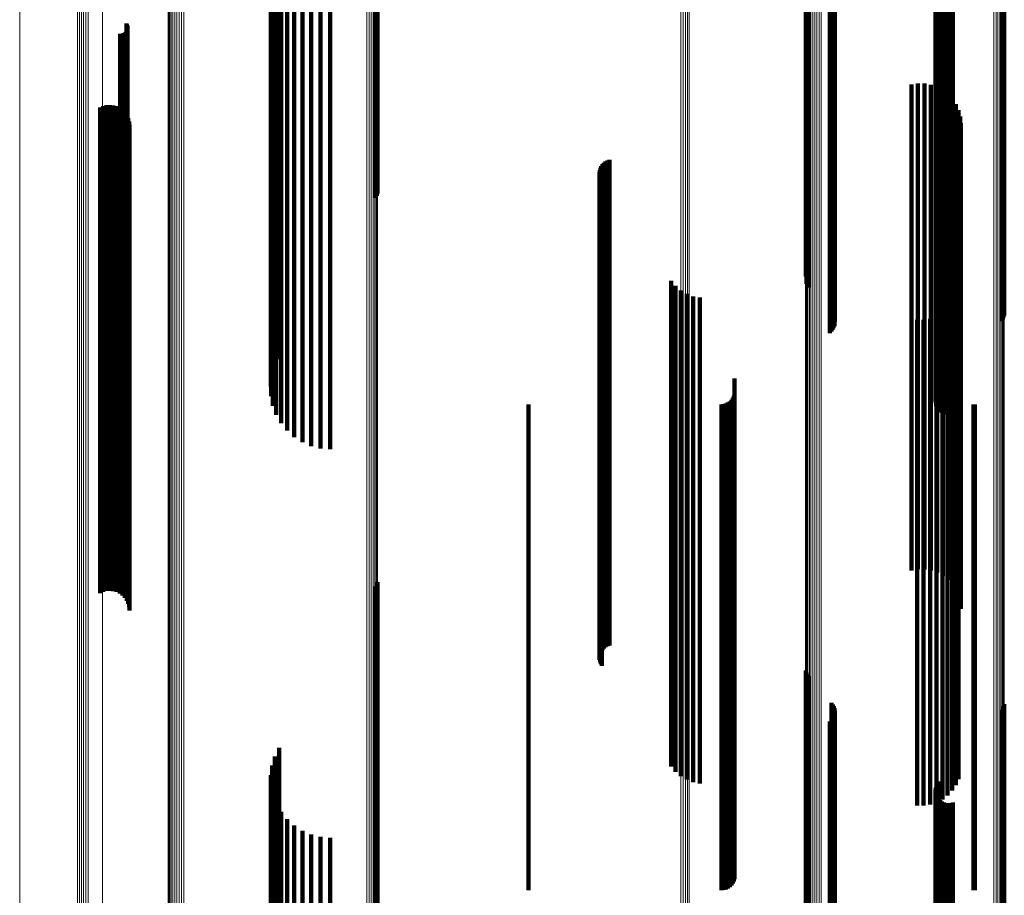
# Model space of a CAD drawing. Units: metres. Extents: x 0.02 to 0.11, y -0.62 to 0.62.
# Drawn here: x 0.02 to 0.07, y -0.36 to -0.33 of the extents above; entities that cross this region are included whole.
import ezdxf

# ---------------------------------------------------------------- set-up
doc = ezdxf.new("R2010")
doc.units = ezdxf.units.M
doc.linetypes.add('AUSGEZOGEN', pattern=[0])
doc.linetypes.add('VERDECKT2_S2', pattern=[0.036, 0.02, -0.016])
doc.layers.add('Standard', color=7, linetype='AUSGEZOGEN', lineweight=13)

msp = doc.modelspace()

# ---------------------------------------------------------------- linework, layer by layer
at = {"layer": 'Standard', "color": 253, "linetype": 'VERDECKT2_S2', "lineweight": 140, "transparency": 33554687}
for p, q in [((0.034997, -0.322565), (0.034997, -0.335677)), ((0.03505, -0.322643), (0.03505, -0.335893)), ((0.035009, -0.322962), (0.035009, -0.33546)), ((0.035166, -0.322842), (0.035166, -0.3361)), ((0.035341, -0.32303), (0.035341, -0.336295)), ((0.062396, -0.322984), (0.062396, -0.335448)), ((0.062438, -0.322899), (0.062438, -0.335495)), ((0.062494, -0.322822), (0.062494, -0.335537)), ((0.035084, -0.323352), (0.035084, -0.335247)), ((0.06236, -0.323169), (0.06236, -0.335347)), ((0.062366, -0.323263), (0.062366, -0.335296)), ((0.06237, -0.323075), (0.06237, -0.335399)), ((0.062388, -0.323355), (0.062388, -0.335245)), ((0.062427, -0.323442), (0.062427, -0.335198)), ((0.035222, -0.323724), (0.035222, -0.335043)), ((0.058008, -0.323595), (0.058008, -0.336884)), ((0.058072, -0.323626), (0.058072, -0.336917)), ((0.058124, -0.323663), (0.058124, -0.336955)), ((0.058166, -0.323703), (0.058166, -0.336997)), ((0.058194, -0.323747), (0.058194, -0.337042)), ((0.05821, -0.323837), (0.05821, -0.337136)), ((0.062479, -0.323521), (0.062479, -0.335155)), ((0.062544, -0.323589), (0.062544, -0.335117)), ((0.062621, -0.323645), (0.062621, -0.335087)), ((0.062706, -0.323687), (0.062706, -0.335064)), ((0.062796, -0.323714), (0.062796, -0.335049)), ((0.062891, -0.323724), (0.062891, -0.335043)), ((0.062985, -0.323719), (0.062985, -0.335046)), ((0.063077, -0.323696), (0.063077, -0.335059)), ((0.065072, -0.323851), (0.065072, -0.337151)), ((0.035417, -0.32407), (0.035417, -0.334854)), ((0.058079, -0.324004), (0.058079, -0.33731)), ((0.058131, -0.323967), (0.058131, -0.337271)), ((0.05817, -0.323926), (0.05817, -0.337229)), ((0.058197, -0.323883), (0.058197, -0.337183)), ((0.065124, -0.323888), (0.065124, -0.337189)), ((0.065164, -0.323929), (0.065164, -0.337232)), ((0.065191, -0.323973), (0.065191, -0.337278)), ((0.035667, -0.324379), (0.035667, -0.334685)), ((0.035962, -0.324644), (0.035962, -0.33454)), ((0.057049, -0.324657), (0.057049, -0.33799)), ((0.057089, -0.324615), (0.057089, -0.337946)), ((0.057142, -0.324577), (0.057142, -0.337907)), ((0.036297, -0.324857), (0.036297, -0.334423)), ((0.036661, -0.325014), (0.036661, -0.334337)), ((0.057023, -0.324703), (0.057023, -0.338037)), ((0.037047, -0.32511), (0.037047, -0.334285)), ((0.037443, -0.325142), (0.037443, -0.334268)), ((0.039317, -0.326523), (0.039317, -0.33479)), ((0.039359, -0.326568), (0.039359, -0.334705)), ((0.039385, -0.326616), (0.039385, -0.334614)), ((0.02905, -0.327616), (0.02905, -0.332914)), ((0.029074, -0.327655), (0.029074, -0.332892)), ((0.029083, -0.327877), (0.029083, -0.332771)), ((0.029091, -0.327697), (0.029091, -0.332869)), ((0.029096, -0.327833), (0.029096, -0.332795)), ((0.0291, -0.327742), (0.0291, -0.332845)), ((0.029102, -0.327788), (0.029102, -0.33282)), ((0.028788, -0.328045), (0.028788, -0.332679)), ((0.028833, -0.328048), (0.028833, -0.332677)), ((0.028879, -0.328044), (0.028879, -0.33268)), ((0.028923, -0.328032), (0.028923, -0.332686)), ((0.028965, -0.328013), (0.028965, -0.332697)), ((0.029002, -0.327987), (0.029002, -0.332711)), ((0.029035, -0.327955), (0.029035, -0.332728)), ((0.029062, -0.327918), (0.029062, -0.332748)), ((0.06137, -0.330132), (0.06137, -0.331537)), ((0.061635, -0.330089), (0.061635, -0.331561)), ((0.061904, -0.33009), (0.061904, -0.33156)), ((0.062169, -0.330135), (0.062169, -0.331535)), ((0.062424, -0.330223), (0.062424, -0.331487)), ((0.06266, -0.330351), (0.06266, -0.331417)), ((0.062872, -0.330517), (0.062872, -0.331326)), ((0.063054, -0.330715), (0.063054, -0.331218)), ((0.027965, -0.331072), (0.027965, -0.343898)), ((0.028094, -0.331015), (0.028094, -0.331054)), ((0.028094, -0.331054), (0.028094, -0.34393)), ((0.028231, -0.330981), (0.028231, -0.331073)), ((0.028231, -0.331073), (0.028231, -0.343949)), ((0.028371, -0.330971), (0.028371, -0.331078)), ((0.028371, -0.331078), (0.028371, -0.343955)), ((0.028511, -0.330985), (0.028511, -0.33107)), ((0.028511, -0.33107), (0.028511, -0.343947)), ((0.028647, -0.331023), (0.028647, -0.331049)), ((0.028647, -0.331049), (0.028647, -0.343925)), ((0.028774, -0.331084), (0.028774, -0.343891)), ((0.063201, -0.330941), (0.063201, -0.331094)), ((0.063201, -0.331094), (0.063201, -0.343972)), ((0.028889, -0.331166), (0.028889, -0.343844)), ((0.028987, -0.331266), (0.028987, -0.343787)), ((0.029068, -0.331382), (0.029068, -0.343721)), ((0.029126, -0.33151), (0.029126, -0.343648)), ((0.06137, -0.331537), (0.06137, -0.344432)), ((0.061635, -0.331561), (0.061635, -0.344456)), ((0.061904, -0.33156), (0.061904, -0.344456)), ((0.062169, -0.331535), (0.062169, -0.34443)), ((0.062424, -0.331487), (0.062424, -0.34438)), ((0.06266, -0.331417), (0.06266, -0.344307)), ((0.062872, -0.331326), (0.062872, -0.344213)), ((0.063054, -0.331218), (0.063054, -0.3441)), ((0.063308, -0.331187), (0.063308, -0.343832)), ((0.063374, -0.331448), (0.063374, -0.343684)), ((0.029163, -0.331646), (0.029163, -0.343571)), ((0.029175, -0.331787), (0.029175, -0.343491)), ((0.063397, -0.331716), (0.063397, -0.343531)), ((0.028788, -0.332679), (0.028788, -0.345618)), ((0.028833, -0.332677), (0.028833, -0.345617)), ((0.028879, -0.33268), (0.028879, -0.345619)), ((0.028923, -0.332686), (0.028923, -0.345626)), ((0.028965, -0.332697), (0.028965, -0.345637)), ((0.029002, -0.332711), (0.029002, -0.345651)), ((0.029035, -0.332728), (0.029035, -0.34567)), ((0.029062, -0.332748), (0.029062, -0.345691)), ((0.029083, -0.332771), (0.029083, -0.345714)), ((0.02905, -0.332914), (0.02905, -0.345862)), ((0.029074, -0.332892), (0.029074, -0.34584)), ((0.029091, -0.332869), (0.029091, -0.345816)), ((0.029096, -0.332795), (0.029096, -0.345739)), ((0.0291, -0.332845), (0.0291, -0.345791)), ((0.029102, -0.33282), (0.029102, -0.345764)), ((0.048562, -0.333564), (0.048562, -0.342481)), ((0.0486, -0.333485), (0.0486, -0.342526)), ((0.048649, -0.333413), (0.048649, -0.342567)), ((0.04871, -0.333349), (0.04871, -0.342603)), ((0.048779, -0.333297), (0.048779, -0.342633)), ((0.048857, -0.333256), (0.048857, -0.342656)), ((0.04894, -0.333228), (0.04894, -0.342672)), ((0.048527, -0.333734), (0.048527, -0.342384)), ((0.048531, -0.333822), (0.048531, -0.342334)), ((0.048538, -0.333648), (0.048538, -0.342433)), ((0.048549, -0.333908), (0.048549, -0.342286)), ((0.04858, -0.333989), (0.04858, -0.342239)), ((0.036661, -0.334337), (0.036661, -0.345014)), ((0.037047, -0.334285), (0.037047, -0.34511)), ((0.037443, -0.334268), (0.037443, -0.345142)), ((0.048623, -0.334065), (0.048623, -0.342196)), ((0.035667, -0.334685), (0.035667, -0.344379)), ((0.035962, -0.33454), (0.035962, -0.344644)), ((0.036297, -0.334423), (0.036297, -0.344857)), ((0.035222, -0.335043), (0.035222, -0.343724)), ((0.035417, -0.334854), (0.035417, -0.34407)), ((0.062427, -0.335198), (0.062427, -0.343442)), ((0.062479, -0.335155), (0.062479, -0.343521)), ((0.062544, -0.335117), (0.062544, -0.343589)), ((0.062621, -0.335087), (0.062621, -0.343645)), ((0.062706, -0.335064), (0.062706, -0.343687)), ((0.062796, -0.335049), (0.062796, -0.343714)), ((0.062891, -0.335043), (0.062891, -0.343724)), ((0.062985, -0.335046), (0.062985, -0.343719)), ((0.063077, -0.335059), (0.063077, -0.343696)), ((0.035009, -0.33546), (0.035009, -0.342962)), ((0.035084, -0.335247), (0.035084, -0.343352)), ((0.06236, -0.335347), (0.06236, -0.343169)), ((0.062366, -0.335296), (0.062366, -0.343263)), ((0.06237, -0.335399), (0.06237, -0.343075)), ((0.062388, -0.335245), (0.062388, -0.343355)), ((0.062396, -0.335448), (0.062396, -0.342984)), ((0.062438, -0.335495), (0.062438, -0.342899)), ((0.062494, -0.335537), (0.062494, -0.342822)), ((0.034997, -0.335677), (0.034997, -0.342565)), ((0.03505, -0.335893), (0.03505, -0.342172)), ((0.035166, -0.3361), (0.035166, -0.341792)), ((0.035341, -0.336295), (0.035341, -0.341436)), ((0.058008, -0.336884), (0.058008, -0.340361)), ((0.058072, -0.336917), (0.058072, -0.340301)), ((0.058124, -0.336955), (0.058124, -0.340231)), ((0.058166, -0.336997), (0.058166, -0.340155)), ((0.05817, -0.337229), (0.05817, -0.33973)), ((0.058194, -0.337042), (0.058194, -0.340072)), ((0.058197, -0.337183), (0.058197, -0.339813)), ((0.05821, -0.337136), (0.05821, -0.339899)), ((0.065072, -0.337151), (0.065072, -0.339873)), ((0.065124, -0.337189), (0.065124, -0.339802)), ((0.065164, -0.337232), (0.065164, -0.339724)), ((0.058079, -0.33731), (0.058079, -0.339582)), ((0.058131, -0.337271), (0.058131, -0.339652)), ((0.065191, -0.337278), (0.065191, -0.339641)), ((0.057023, -0.338037), (0.057023, -0.338037)), ((0.057049, -0.33799), (0.057049, -0.338339)), ((0.057089, -0.337946), (0.057089, -0.338419)), ((0.057142, -0.337907), (0.057142, -0.338492)), ((0.051478, -0.338204), (0.051478, -0.339843)), ((0.051658, -0.338422), (0.051658, -0.339719)), ((0.051872, -0.338605), (0.051872, -0.339615)), ((0.052115, -0.338749), (0.052115, -0.339533)), ((0.052379, -0.338849), (0.052379, -0.339476)), ((0.063306, -0.338726), (0.063306, -0.339547)), ((0.052656, -0.338902), (0.052656, -0.339446)), ((0.063045, -0.339202), (0.063045, -0.339276)), ((0.063195, -0.338975), (0.063195, -0.339405)), ((0.051872, -0.339615), (0.051872, -0.352135)), ((0.052115, -0.339533), (0.052115, -0.35205)), ((0.052379, -0.339476), (0.052379, -0.351991)), ((0.052656, -0.339446), (0.052656, -0.35196)), ((0.062641, -0.339566), (0.062641, -0.351568)), ((0.062858, -0.339401), (0.062858, -0.351666)), ((0.063045, -0.339276), (0.063045, -0.351783)), ((0.063195, -0.339405), (0.063195, -0.351917)), ((0.063306, -0.339547), (0.063306, -0.352064)), ((0.051478, -0.339843), (0.051478, -0.352371)), ((0.051658, -0.339719), (0.051658, -0.352243)), ((0.061599, -0.339814), (0.061599, -0.351423)), ((0.061871, -0.339819), (0.061871, -0.35142)), ((0.062141, -0.339778), (0.062141, -0.351444)), ((0.0624, -0.339693), (0.0624, -0.351494)), ((0.048527, -0.342384), (0.048527, -0.353734)), ((0.048531, -0.342334), (0.048531, -0.353822)), ((0.048538, -0.342433), (0.048538, -0.353648)), ((0.048549, -0.342286), (0.048549, -0.353908)), ((0.048562, -0.342481), (0.048562, -0.353564)), ((0.04858, -0.342239), (0.04858, -0.353989)), ((0.048623, -0.342196), (0.048623, -0.354065)), ((0.054086, -0.342233), (0.054086, -0.349997)), ((0.0486, -0.342526), (0.0486, -0.353485)), ((0.048649, -0.342567), (0.048649, -0.353413)), ((0.04871, -0.342603), (0.04871, -0.353349)), ((0.048779, -0.342633), (0.048779, -0.353297)), ((0.048857, -0.342656), (0.048857, -0.353256)), ((0.04894, -0.342672), (0.04894, -0.353228)), ((0.054078, -0.34285), (0.054078, -0.349633)), ((0.0456, -0.3433), (0.0456, -0.349368)), ((0.053542, -0.3433), (0.053542, -0.349368)), ((0.053637, -0.343292), (0.053637, -0.349373)), ((0.053728, -0.343267), (0.053728, -0.349387)), ((0.053814, -0.343227), (0.053814, -0.349411)), ((0.053892, -0.343173), (0.053892, -0.349443)), ((0.053959, -0.343106), (0.053959, -0.349482)), ((0.054014, -0.343028), (0.054014, -0.349528)), ((0.054054, -0.342942), (0.054054, -0.349579)), ((0.063922, -0.343297), (0.063922, -0.34937)), ((0.06398, -0.3433), (0.06398, -0.349368)), ((0.029068, -0.343721), (0.029068, -0.351382)), ((0.029126, -0.343648), (0.029126, -0.35151)), ((0.029163, -0.343571), (0.029163, -0.351646)), ((0.029175, -0.343491), (0.029175, -0.351787)), ((0.063374, -0.343684), (0.063374, -0.351448)), ((0.063397, -0.343531), (0.063397, -0.351716)), ((0.027965, -0.343898), (0.027965, -0.351072)), ((0.028094, -0.34393), (0.028094, -0.351015)), ((0.028231, -0.343949), (0.028231, -0.350981)), ((0.028371, -0.343955), (0.028371, -0.350971)), ((0.028511, -0.343947), (0.028511, -0.350985)), ((0.028647, -0.343925), (0.028647, -0.351023)), ((0.028774, -0.343891), (0.028774, -0.351084)), ((0.028889, -0.343844), (0.028889, -0.351166)), ((0.028987, -0.343787), (0.028987, -0.351266)), ((0.063054, -0.3441), (0.063054, -0.350715)), ((0.063201, -0.343972), (0.063201, -0.350941)), ((0.063308, -0.343832), (0.063308, -0.351187)), ((0.06137, -0.344432), (0.06137, -0.350132)), ((0.061635, -0.344456), (0.061635, -0.350089)), ((0.061904, -0.344456), (0.061904, -0.35009)), ((0.062169, -0.34443), (0.062169, -0.350135)), ((0.062424, -0.34438), (0.062424, -0.350223)), ((0.06266, -0.344307), (0.06266, -0.350351)), ((0.062872, -0.344213), (0.062872, -0.350517)), ((0.028788, -0.345618), (0.028788, -0.348045)), ((0.028833, -0.345617), (0.028833, -0.348048)), ((0.028879, -0.345619), (0.028879, -0.348044)), ((0.028923, -0.345626), (0.028923, -0.348032)), ((0.028965, -0.345637), (0.028965, -0.348013)), ((0.029002, -0.345651), (0.029002, -0.347987)), ((0.029035, -0.34567), (0.029035, -0.347955)), ((0.029062, -0.345691), (0.029062, -0.347918)), ((0.029083, -0.345714), (0.029083, -0.347877)), ((0.029096, -0.345739), (0.029096, -0.347833)), ((0.02905, -0.345862), (0.02905, -0.347616)), ((0.029074, -0.34584), (0.029074, -0.347655)), ((0.029091, -0.345816), (0.029091, -0.347697)), ((0.0291, -0.345791), (0.0291, -0.347742)), ((0.029102, -0.345764), (0.029102, -0.347788)), ((0.0456, -0.349368), (0.0456, -0.361583)), ((0.053542, -0.349368), (0.053542, -0.361583)), ((0.053637, -0.349373), (0.053637, -0.361588)), ((0.053728, -0.349387), (0.053728, -0.361603)), ((0.063922, -0.34937), (0.063922, -0.361585)), ((0.06398, -0.349368), (0.06398, -0.361583)), ((0.053814, -0.349411), (0.053814, -0.361627)), ((0.053892, -0.349443), (0.053892, -0.36166)), ((0.053959, -0.349482), (0.053959, -0.361701)), ((0.054014, -0.349528), (0.054014, -0.361749)), ((0.054054, -0.349579), (0.054054, -0.361801)), ((0.054078, -0.349633), (0.054078, -0.361857)), ((0.054086, -0.349997), (0.054086, -0.362233)), ((0.039385, -0.350614), (0.039385, -0.353254)), ((0.039317, -0.35079), (0.039317, -0.353154)), ((0.039359, -0.350705), (0.039359, -0.353202)), ((0.061599, -0.351423), (0.061599, -0.359814)), ((0.061871, -0.35142), (0.061871, -0.359819)), ((0.062141, -0.351444), (0.062141, -0.359778)), ((0.0624, -0.351494), (0.0624, -0.359693)), ((0.062641, -0.351568), (0.062641, -0.359566)), ((0.062858, -0.351666), (0.062858, -0.359401)), ((0.063045, -0.351783), (0.063045, -0.359202)), ((0.051872, -0.352135), (0.051872, -0.358605)), ((0.052115, -0.35205), (0.052115, -0.358749)), ((0.052379, -0.351991), (0.052379, -0.358849)), ((0.052656, -0.35196), (0.052656, -0.358902)), ((0.063195, -0.351917), (0.063195, -0.358975)), ((0.063306, -0.352064), (0.063306, -0.358726)), ((0.051478, -0.352371), (0.051478, -0.358204)), ((0.051658, -0.352243), (0.051658, -0.358422)), ((0.039317, -0.353154), (0.039317, -0.366173)), ((0.039359, -0.353202), (0.039359, -0.366223)), ((0.039385, -0.353254), (0.039385, -0.366277)), ((0.057023, -0.354253), (0.057023, -0.364131)), ((0.057049, -0.354339), (0.057049, -0.364081)), ((0.057089, -0.354419), (0.057089, -0.364034)), ((0.057142, -0.354492), (0.057142, -0.363991)), ((0.058079, -0.355582), (0.058079, -0.363348)), ((0.058131, -0.355652), (0.058131, -0.363307)), ((0.05817, -0.35573), (0.05817, -0.363261)), ((0.058197, -0.355813), (0.058197, -0.363212)), ((0.065072, -0.355873), (0.065072, -0.363177)), ((0.065124, -0.355802), (0.065124, -0.363218)), ((0.065164, -0.355724), (0.065164, -0.363264)), ((0.065191, -0.355641), (0.065191, -0.363313)), ((0.058124, -0.356231), (0.058124, -0.362966)), ((0.058166, -0.356155), (0.058166, -0.363011)), ((0.058194, -0.356072), (0.058194, -0.363059)), ((0.05821, -0.355899), (0.05821, -0.363161)), ((0.058008, -0.356361), (0.058008, -0.362889)), ((0.058072, -0.356301), (0.058072, -0.362925)), ((0.035341, -0.357436), (0.035341, -0.362255)), ((0.035166, -0.357792), (0.035166, -0.362046)), ((0.03505, -0.358172), (0.03505, -0.361822)), ((0.034997, -0.358565), (0.034997, -0.36159)), ((0.035009, -0.358962), (0.035009, -0.361356)), ((0.06237, -0.359075), (0.06237, -0.36129)), ((0.062396, -0.358984), (0.062396, -0.361343)), ((0.062438, -0.358899), (0.062438, -0.361393)), ((0.062494, -0.358822), (0.062494, -0.361438)), ((0.035084, -0.359352), (0.035084, -0.361126)), ((0.06236, -0.359169), (0.06236, -0.361234)), ((0.062366, -0.359263), (0.062366, -0.361178)), ((0.062388, -0.359355), (0.062388, -0.361124)), ((0.062427, -0.359442), (0.062427, -0.361073)), ((0.062479, -0.359521), (0.062479, -0.361027)), ((0.035222, -0.359724), (0.035222, -0.360907)), ((0.062544, -0.359589), (0.062544, -0.360986)), ((0.062621, -0.359645), (0.062621, -0.360953)), ((0.062706, -0.359687), (0.062706, -0.360928)), ((0.062796, -0.359714), (0.062796, -0.360913)), ((0.062891, -0.359724), (0.062891, -0.360907)), ((0.062985, -0.359719), (0.062985, -0.36091)), ((0.063077, -0.359696), (0.063077, -0.360923)), ((0.035417, -0.36007), (0.035417, -0.360703)), ((0.035417, -0.360703), (0.035417, -0.373314)), ((0.035667, -0.360379), (0.035667, -0.360521)), ((0.035667, -0.360521), (0.035667, -0.373126)), ((0.035962, -0.360644), (0.035962, -0.372964)), ((0.035084, -0.361126), (0.035084, -0.373752)), ((0.035222, -0.360907), (0.035222, -0.373525)), ((0.036297, -0.360857), (0.036297, -0.372834)), ((0.036661, -0.361014), (0.036661, -0.372738)), ((0.037047, -0.36111), (0.037047, -0.37268)), ((0.037443, -0.361142), (0.037443, -0.37266)), ((0.062388, -0.361124), (0.062388, -0.37375)), ((0.062427, -0.361073), (0.062427, -0.373697)), ((0.062479, -0.361027), (0.062479, -0.373649)), ((0.062544, -0.360986), (0.062544, -0.373608)), ((0.062621, -0.360953), (0.062621, -0.373573)), ((0.062706, -0.360928), (0.062706, -0.373548)), ((0.062796, -0.360913), (0.062796, -0.373531)), ((0.062891, -0.360907), (0.062891, -0.373525)), ((0.062985, -0.36091), (0.062985, -0.373529)), ((0.063077, -0.360923), (0.063077, -0.373542)), ((0.035009, -0.361356), (0.035009, -0.37399)), ((0.06236, -0.361234), (0.06236, -0.373864)), ((0.062366, -0.361178), (0.062366, -0.373806)), ((0.06237, -0.36129), (0.06237, -0.373921)), ((0.062396, -0.361343), (0.062396, -0.373977)), ((0.062438, -0.361393), (0.062438, -0.374029)), ((0.062494, -0.361438), (0.062494, -0.374075)), ((0.034997, -0.36159), (0.034997, -0.374232)), ((0.03505, -0.361822), (0.03505, -0.374472)), ((0.0456, -0.361583), (0.0456, -0.3633)), ((0.053542, -0.361583), (0.053542, -0.3633)), ((0.053637, -0.361588), (0.053637, -0.363292)), ((0.053728, -0.361603), (0.053728, -0.363267)), ((0.053814, -0.361627), (0.053814, -0.363227)), ((0.053892, -0.36166), (0.053892, -0.363173)), ((0.053959, -0.361701), (0.053959, -0.363106)), ((0.054014, -0.361749), (0.054014, -0.363028)), ((0.054054, -0.361801), (0.054054, -0.362942)), ((0.054078, -0.361857), (0.054078, -0.36285)), ((0.063922, -0.361585), (0.063922, -0.363297)), ((0.06398, -0.361583), (0.06398, -0.3633)), ((0.035166, -0.362046), (0.035166, -0.374704)), ((0.035341, -0.362255), (0.035341, -0.374921)), ((0.058008, -0.362889), (0.058008, -0.375577)), ((0.058072, -0.362925), (0.058072, -0.375614)), ((0.058124, -0.362966), (0.058124, -0.375656)), ((0.058166, -0.363011), (0.058166, -0.375703)), ((0.058194, -0.363059), (0.058194, -0.375753)), ((0.05821, -0.363161), (0.05821, -0.375859)), ((0.065072, -0.363177), (0.065072, -0.375873)), ((0.058079, -0.363348), (0.058079, -0.375582)), ((0.058131, -0.363307), (0.058131, -0.375652)), ((0.05817, -0.363261), (0.05817, -0.37573)), ((0.058197, -0.363212), (0.058197, -0.375813)), ((0.065124, -0.363218), (0.065124, -0.375802)), ((0.065164, -0.363264), (0.065164, -0.375725)), ((0.065191, -0.363313), (0.065191, -0.375641))]:
    msp.add_line(p, q, dxfattribs=at)
at = {"layer": 'Standard', "color": 7, "linetype": 'AUSGEZOGEN', "lineweight": 13, "transparency": 33554687}
for points in [[(0.024658, -0.209053), (0.024658, -0.223071), (0.024658, -0.237023), (0.024658, -0.250895), (0.024658, -0.264672), (0.024658, -0.278339), (0.024658, -0.291882), (0.024658, -0.305286), (0.024658, -0.318536), (0.024658, -0.331617), (0.024658, -0.344515), (0.024658, -0.357216), (0.024658, -0.369705), (0.024658, -0.38197), (0.024658, -0.393996), (0.024658, -0.405771), (0.024658, -0.417282), (0.024658, -0.428517), (0.024658, -0.439465)], [(0.027038, -0.209751), (0.027038, -0.223816), (0.027038, -0.237814), (0.027038, -0.251733), (0.027038, -0.265556), (0.027038, -0.279269), (0.027038, -0.292857), (0.027038, -0.306306), (0.027038, -0.3196), (0.027038, -0.332725), (0.027038, -0.345666), (0.027038, -0.358409), (0.027038, -0.37094), (0.027038, -0.383246), (0.027038, -0.395312), (0.027038, -0.407126), (0.027038, -0.418675), (0.027038, -0.429948), (0.027038, -0.440933)], [(0.027114, -0.20977), (0.027114, -0.223836), (0.027114, -0.237836), (0.027114, -0.251755), (0.027114, -0.265579), (0.027114, -0.279294), (0.027114, -0.292883), (0.027114, -0.306333), (0.027114, -0.319628), (0.027114, -0.332754), (0.027114, -0.345697), (0.027114, -0.358441), (0.027114, -0.370973), (0.027114, -0.38328), (0.027114, -0.395347), (0.027114, -0.407162), (0.027114, -0.418713), (0.027114, -0.429987), (0.027114, -0.440972)], [(0.027198, -0.209784), (0.027198, -0.223851), (0.027198, -0.237851), (0.027198, -0.251772), (0.027198, -0.265597), (0.027198, -0.279312), (0.027198, -0.292903), (0.027198, -0.306353), (0.027198, -0.319649), (0.027198, -0.332776), (0.027198, -0.34572), (0.027198, -0.358465), (0.027198, -0.370998), (0.027198, -0.383305), (0.027198, -0.395373), (0.027198, -0.407189), (0.027198, -0.41874), (0.027198, -0.430015), (0.027198, -0.441002)], [(0.027288, -0.209793), (0.027288, -0.22386), (0.027288, -0.237861), (0.027288, -0.251782), (0.027288, -0.265608), (0.027288, -0.279324), (0.027288, -0.292915), (0.027288, -0.306366), (0.027288, -0.319663), (0.027288, -0.33279), (0.027288, -0.345734), (0.027288, -0.35848), (0.027288, -0.371013), (0.027288, -0.383321), (0.027288, -0.39539), (0.027288, -0.407206), (0.027288, -0.418758), (0.027288, -0.430033), (0.027288, -0.44102)], [(0.027382, -0.209796), (0.027382, -0.223863), (0.027382, -0.237865), (0.027382, -0.251786), (0.027382, -0.265612), (0.027382, -0.279328), (0.027382, -0.292919), (0.027382, -0.306371), (0.027382, -0.319668), (0.027382, -0.332795), (0.027382, -0.345739), (0.027382, -0.358485), (0.027382, -0.371019), (0.027382, -0.383327), (0.027382, -0.395396), (0.027382, -0.407213), (0.027382, -0.418764), (0.027382, -0.43004), (0.027382, -0.441027)], [(0.027475, -0.209794), (0.027475, -0.223861), (0.027475, -0.237862), (0.027475, -0.251784), (0.027475, -0.265609), (0.027475, -0.279325), (0.027475, -0.292916), (0.027475, -0.306368), (0.027475, -0.319664), (0.027475, -0.332792), (0.027475, -0.345736), (0.027475, -0.358482), (0.027475, -0.371015), (0.027475, -0.383323), (0.027475, -0.395392), (0.027475, -0.407208), (0.027475, -0.41876), (0.027475, -0.430035), (0.027475, -0.441022)], [(0.028073, -0.210333), (0.028073, -0.224437), (0.028073, -0.238474), (0.028073, -0.252431), (0.028073, -0.266292), (0.028073, -0.280044), (0.028073, -0.29367), (0.028073, -0.307155), (0.028073, -0.320486), (0.028073, -0.333648), (0.028073, -0.346625), (0.028073, -0.359403), (0.028073, -0.371969), (0.028073, -0.384309), (0.028073, -0.396409), (0.028073, -0.408255), (0.028073, -0.419837), (0.028073, -0.431141), (0.028073, -0.442156)], [(0.051879, -0.210724), (0.051879, -0.224854), (0.051879, -0.238917), (0.051879, -0.2529), (0.051879, -0.266787), (0.051879, -0.280564), (0.051879, -0.294215), (0.051879, -0.307726), (0.051879, -0.321082), (0.051879, -0.334268), (0.051879, -0.347269), (0.051879, -0.360071), (0.051879, -0.37266), (0.051879, -0.385023), (0.051879, -0.397145), (0.051879, -0.409014), (0.051879, -0.420617), (0.051879, -0.431942), (0.051879, -0.442978)], [(0.051971, -0.210727), (0.051971, -0.224857), (0.051971, -0.23892), (0.051971, -0.252903), (0.051971, -0.266791), (0.051971, -0.280567), (0.051971, -0.294219), (0.051971, -0.30773), (0.051971, -0.321086), (0.051971, -0.334272), (0.051971, -0.347273), (0.051971, -0.360076), (0.051971, -0.372665), (0.051971, -0.385028), (0.051971, -0.39715), (0.051971, -0.409019), (0.051971, -0.420622), (0.051971, -0.431947), (0.051971, -0.442983)], [(0.05206, -0.210735), (0.05206, -0.224865), (0.05206, -0.238929), (0.05206, -0.252913), (0.05206, -0.266801), (0.05206, -0.280578), (0.05206, -0.29423), (0.05206, -0.307742), (0.05206, -0.321098), (0.05206, -0.334284), (0.05206, -0.347286), (0.05206, -0.360089), (0.05206, -0.372679), (0.05206, -0.385042), (0.05206, -0.397165), (0.05206, -0.409034), (0.05206, -0.420638), (0.05206, -0.431964), (0.05206, -0.443)], [(0.052144, -0.210748), (0.052144, -0.224879), (0.052144, -0.238944), (0.052144, -0.252928), (0.052144, -0.266817), (0.052144, -0.280595), (0.052144, -0.294248), (0.052144, -0.307761), (0.052144, -0.321118), (0.052144, -0.334305), (0.052144, -0.347308), (0.052144, -0.360112), (0.052144, -0.372702), (0.052144, -0.385066), (0.052144, -0.39719), (0.052144, -0.40906), (0.052144, -0.420664), (0.052144, -0.431991), (0.052144, -0.443028)], [(0.05222, -0.210766), (0.05222, -0.224898), (0.05222, -0.238964), (0.05222, -0.25295), (0.05222, -0.26684), (0.05222, -0.280619), (0.05222, -0.294273), (0.05222, -0.307787), (0.05222, -0.321145), (0.05222, -0.334333), (0.05222, -0.347337), (0.05222, -0.360142), (0.05222, -0.372734), (0.05222, -0.385099), (0.05222, -0.397223), (0.05222, -0.409094), (0.05222, -0.4207), (0.05222, -0.432027), (0.05222, -0.443065)], [(0.065066, -0.212791), (0.065066, -0.227059), (0.065066, -0.24126), (0.065066, -0.25538), (0.065066, -0.269404), (0.065066, -0.283316), (0.065066, -0.297101), (0.065066, -0.310744), (0.065066, -0.324231), (0.065066, -0.337546), (0.065066, -0.350675), (0.065066, -0.363603), (0.065066, -0.376315), (0.065066, -0.388799), (0.065066, -0.40104), (0.065066, -0.413025), (0.065066, -0.424742), (0.065066, -0.436179)], [(0.065119, -0.212767), (0.065119, -0.227033), (0.065119, -0.241233), (0.065119, -0.255352), (0.065119, -0.269373), (0.065119, -0.283284), (0.065119, -0.297067), (0.065119, -0.310709), (0.065119, -0.324194), (0.065119, -0.337508), (0.065119, -0.350635), (0.065119, -0.363562), (0.065119, -0.376273), (0.065119, -0.388755), (0.065119, -0.400995), (0.065119, -0.412979), (0.065119, -0.424694), (0.065119, -0.436129)], [(0.065161, -0.21274), (0.065161, -0.227005), (0.065161, -0.241203), (0.065161, -0.25532), (0.065161, -0.26934), (0.065161, -0.283248), (0.065161, -0.29703), (0.065161, -0.31067), (0.065161, -0.324154), (0.065161, -0.337466), (0.065161, -0.350591), (0.065161, -0.363516), (0.065161, -0.376226), (0.065161, -0.388706), (0.065161, -0.400945), (0.065161, -0.412927), (0.065161, -0.424641), (0.065161, -0.436075)], [(0.065189, -0.212712), (0.065189, -0.226974), (0.065189, -0.241171), (0.065189, -0.255285), (0.065189, -0.269303), (0.065189, -0.28321), (0.065189, -0.29699), (0.065189, -0.310628), (0.065189, -0.32411), (0.065189, -0.33742), (0.065189, -0.350544), (0.065189, -0.363467), (0.065189, -0.376175), (0.065189, -0.388654), (0.065189, -0.400891), (0.065189, -0.412872), (0.065189, -0.424584), (0.065189, -0.436016)], [(0.057011, -0.213131), (0.057011, -0.227422), (0.057011, -0.241646), (0.057011, -0.255789), (0.057011, -0.269834), (0.057011, -0.283768), (0.057011, -0.297576), (0.057011, -0.311241), (0.057011, -0.324749), (0.057011, -0.338086), (0.057011, -0.351235), (0.057011, -0.364184), (0.057011, -0.376917), (0.057011, -0.38942), (0.057011, -0.401681), (0.057011, -0.413686), (0.057011, -0.425421), (0.057011, -0.436876)], [(0.057014, -0.213162), (0.057014, -0.227455), (0.057014, -0.241681), (0.057014, -0.255826), (0.057014, -0.269873), (0.057014, -0.28381), (0.057014, -0.297619), (0.057014, -0.311286), (0.057014, -0.324796), (0.057014, -0.338135), (0.057014, -0.351286), (0.057014, -0.364237), (0.057014, -0.376971), (0.057014, -0.389477), (0.057014, -0.401739), (0.057014, -0.413746), (0.057014, -0.425483), (0.057014, -0.436939)], [(0.057031, -0.213192), (0.057031, -0.227487), (0.057031, -0.241716), (0.057031, -0.255862), (0.057031, -0.269912), (0.057031, -0.28385), (0.057031, -0.297661), (0.057031, -0.31133), (0.057031, -0.324842), (0.057031, -0.338183), (0.057031, -0.351336), (0.057031, -0.364288), (0.057031, -0.377025), (0.057031, -0.389532), (0.057031, -0.401796), (0.057031, -0.413804), (0.057031, -0.425543), (0.057031, -0.437001)], [(0.064765, -0.212849), (0.064765, -0.227122), (0.064765, -0.241327), (0.064765, -0.255451), (0.064765, -0.269478), (0.064765, -0.283394), (0.064765, -0.297183), (0.064765, -0.31083), (0.064765, -0.32432), (0.064765, -0.337639), (0.064765, -0.350771), (0.064765, -0.363703), (0.064765, -0.376419), (0.064765, -0.388906), (0.064765, -0.401151), (0.064765, -0.413139), (0.064765, -0.424859), (0.064765, -0.436299)], [(0.06485, -0.212841), (0.06485, -0.227113), (0.06485, -0.241318), (0.06485, -0.255441), (0.06485, -0.269468), (0.06485, -0.283383), (0.06485, -0.297171), (0.06485, -0.310818), (0.06485, -0.324308), (0.06485, -0.337626), (0.06485, -0.350758), (0.06485, -0.363689), (0.06485, -0.376405), (0.06485, -0.388891), (0.06485, -0.401135), (0.06485, -0.413123), (0.06485, -0.424843), (0.06485, -0.436282)], [(0.064929, -0.212829), (0.064929, -0.227099), (0.064929, -0.241303), (0.064929, -0.255426), (0.064929, -0.269452), (0.064929, -0.283366), (0.064929, -0.297154), (0.064929, -0.310799), (0.064929, -0.324288), (0.064929, -0.337606), (0.064929, -0.350737), (0.064929, -0.363667), (0.064929, -0.376382), (0.064929, -0.388868), (0.064929, -0.401111), (0.064929, -0.413099), (0.064929, -0.424818), (0.064929, -0.436256)], [(0.065002, -0.212812), (0.065002, -0.227081), (0.065002, -0.241284), (0.065002, -0.255405), (0.065002, -0.26943), (0.065002, -0.283343), (0.065002, -0.29713), (0.065002, -0.310775), (0.065002, -0.324263), (0.065002, -0.337579), (0.065002, -0.350709), (0.065002, -0.363638), (0.065002, -0.376352), (0.065002, -0.388837), (0.065002, -0.401079), (0.065002, -0.413066), (0.065002, -0.424784), (0.065002, -0.436221)], [(0.057063, -0.213221), (0.057063, -0.227518), (0.057063, -0.241748), (0.057063, -0.255897), (0.057063, -0.269948), (0.057063, -0.283888), (0.057063, -0.297701), (0.057063, -0.311372), (0.057063, -0.324886), (0.057063, -0.338229), (0.057063, -0.351384), (0.057063, -0.364338), (0.057063, -0.377076), (0.057063, -0.389585), (0.057063, -0.401851), (0.057063, -0.41386), (0.057063, -0.425601), (0.057063, -0.43706)], [(0.057108, -0.213248), (0.057108, -0.227547), (0.057108, -0.241779), (0.057108, -0.255929), (0.057108, -0.269982), (0.057108, -0.283924), (0.057108, -0.297739), (0.057108, -0.311411), (0.057108, -0.324927), (0.057108, -0.338271), (0.057108, -0.351428), (0.057108, -0.364383), (0.057108, -0.377123), (0.057108, -0.389634), (0.057108, -0.401901), (0.057108, -0.413912), (0.057108, -0.425654), (0.057108, -0.437115)], [(0.057165, -0.213272), (0.057165, -0.227572), (0.057165, -0.241806), (0.057165, -0.255957), (0.057165, -0.270012), (0.057165, -0.283956), (0.057165, -0.297772), (0.057165, -0.311446), (0.057165, -0.324964), (0.057165, -0.338309), (0.057165, -0.351467), (0.057165, -0.364424), (0.057165, -0.377166), (0.057165, -0.389677), (0.057165, -0.401946), (0.057165, -0.413959), (0.057165, -0.425702), (0.057165, -0.437164)], [(0.057233, -0.213292), (0.057233, -0.227594), (0.057233, -0.241829), (0.057233, -0.255982), (0.057233, -0.270038), (0.057233, -0.283983), (0.057233, -0.2978), (0.057233, -0.311476), (0.057233, -0.324994), (0.057233, -0.338341), (0.057233, -0.3515), (0.057233, -0.364459), (0.057233, -0.377201), (0.057233, -0.389715), (0.057233, -0.401984), (0.057233, -0.413998), (0.057233, -0.425742), (0.057233, -0.437205)], [(0.057309, -0.213308), (0.057309, -0.227611), (0.057309, -0.241847), (0.057309, -0.256001), (0.057309, -0.270059), (0.057309, -0.284004), (0.057309, -0.297823), (0.057309, -0.3115), (0.057309, -0.325019), (0.057309, -0.338366), (0.057309, -0.351527), (0.057309, -0.364486), (0.057309, -0.37723), (0.057309, -0.389744), (0.057309, -0.402015), (0.057309, -0.414029), (0.057309, -0.425775), (0.057309, -0.437239)], [(0.057392, -0.21332), (0.057392, -0.227623), (0.057392, -0.24186), (0.057392, -0.256015), (0.057392, -0.270073), (0.057392, -0.28402), (0.057392, -0.297839), (0.057392, -0.311516), (0.057392, -0.325037), (0.057392, -0.338385), (0.057392, -0.351546), (0.057392, -0.364506), (0.057392, -0.377251), (0.057392, -0.389765), (0.057392, -0.402037), (0.057392, -0.414052), (0.057392, -0.425798), (0.057392, -0.437262)], [(0.05748, -0.213326), (0.05748, -0.22763), (0.05748, -0.241868), (0.05748, -0.256023), (0.05748, -0.270082), (0.05748, -0.284029), (0.05748, -0.297849), (0.05748, -0.311526), (0.05748, -0.325047), (0.05748, -0.338396), (0.05748, -0.351557), (0.05748, -0.364518), (0.05748, -0.377263), (0.05748, -0.389778), (0.05748, -0.402049), (0.05748, -0.414065), (0.05748, -0.425811), (0.05748, -0.437276)], [(0.057569, -0.213328), (0.057569, -0.227632), (0.057569, -0.24187), (0.057569, -0.256025), (0.057569, -0.270084), (0.057569, -0.284031), (0.057569, -0.297851), (0.057569, -0.311529), (0.057569, -0.32505), (0.057569, -0.338398), (0.057569, -0.35156), (0.057569, -0.364521), (0.057569, -0.377266), (0.057569, -0.389781), (0.057569, -0.402053), (0.057569, -0.414068), (0.057569, -0.425815), (0.057569, -0.43728)], [(0.057658, -0.213325), (0.057658, -0.227629), (0.057658, -0.241866), (0.057658, -0.256021), (0.057658, -0.27008), (0.057658, -0.284027), (0.057658, -0.297846), (0.057658, -0.311524), (0.057658, -0.325044), (0.057658, -0.338393), (0.057658, -0.351555), (0.057658, -0.364515), (0.057658, -0.37726), (0.057658, -0.389775), (0.057658, -0.402046), (0.057658, -0.414062), (0.057658, -0.425808), (0.057658, -0.437273)], [(0.039388, -0.214421), (0.039388, -0.228799), (0.039388, -0.243109), (0.039388, -0.257337), (0.039388, -0.271468), (0.039388, -0.285486), (0.039388, -0.299377), (0.039388, -0.313125), (0.039388, -0.326715), (0.039388, -0.340132), (0.039388, -0.353361), (0.039388, -0.366388), (0.039388, -0.379198), (0.039388, -0.391778), (0.039388, -0.404113), (0.039388, -0.41619), (0.039388, -0.427996), (0.039388, -0.43952)], [(0.039394, -0.214388), (0.039394, -0.228764), (0.039394, -0.243072), (0.039394, -0.257298), (0.039394, -0.271426), (0.039394, -0.285443), (0.039394, -0.299331), (0.039394, -0.313077), (0.039394, -0.326665), (0.039394, -0.34008), (0.039394, -0.353308), (0.039394, -0.366333), (0.039394, -0.379141), (0.039394, -0.391718), (0.039394, -0.404051), (0.039394, -0.416126), (0.039394, -0.427931), (0.039394, -0.439453)], [(0.038954, -0.214576), (0.038954, -0.228964), (0.038954, -0.243284), (0.038954, -0.257523), (0.038954, -0.271664), (0.038954, -0.285692), (0.038954, -0.299593), (0.038954, -0.313351), (0.038954, -0.326951), (0.038954, -0.340377), (0.038954, -0.353616), (0.038954, -0.366653), (0.038954, -0.379472), (0.038954, -0.39206), (0.038954, -0.404404), (0.038954, -0.41649), (0.038954, -0.428305), (0.038954, -0.439837)], [(0.039045, -0.214567), (0.039045, -0.228954), (0.039045, -0.243274), (0.039045, -0.257512), (0.039045, -0.271652), (0.039045, -0.28568), (0.039045, -0.29958), (0.039045, -0.313338), (0.039045, -0.326937), (0.039045, -0.340363), (0.039045, -0.353601), (0.039045, -0.366637), (0.039045, -0.379456), (0.039045, -0.392044), (0.039045, -0.404387), (0.039045, -0.416472), (0.039045, -0.428287), (0.039045, -0.439819)], [(0.03913, -0.214552), (0.03913, -0.228939), (0.03913, -0.243258), (0.03913, -0.257495), (0.03913, -0.271634), (0.03913, -0.285661), (0.03913, -0.29956), (0.03913, -0.313317), (0.03913, -0.326915), (0.03913, -0.34034), (0.03913, -0.353578), (0.03913, -0.366613), (0.03913, -0.379431), (0.03913, -0.392018), (0.03913, -0.40436), (0.03913, -0.416445), (0.03913, -0.428258), (0.03913, -0.439789)], [(0.039207, -0.214533), (0.039207, -0.228918), (0.039207, -0.243236), (0.039207, -0.257471), (0.039207, -0.27161), (0.039207, -0.285635), (0.039207, -0.299534), (0.039207, -0.313289), (0.039207, -0.326886), (0.039207, -0.34031), (0.039207, -0.353546), (0.039207, -0.36658), (0.039207, -0.379397), (0.039207, -0.391983), (0.039207, -0.404324), (0.039207, -0.416407), (0.039207, -0.42822), (0.039207, -0.43975)], [(0.039273, -0.21451), (0.039273, -0.228893), (0.039273, -0.243209), (0.039273, -0.257443), (0.039273, -0.27158), (0.039273, -0.285604), (0.039273, -0.299501), (0.039273, -0.313254), (0.039273, -0.32685), (0.039273, -0.340273), (0.039273, -0.353507), (0.039273, -0.36654), (0.039273, -0.379355), (0.039273, -0.39194), (0.039273, -0.40428), (0.039273, -0.416362), (0.039273, -0.428173), (0.039273, -0.439702)], [(0.039326, -0.214483), (0.039326, -0.228864), (0.039326, -0.243179), (0.039326, -0.257411), (0.039326, -0.271546), (0.039326, -0.285568), (0.039326, -0.299463), (0.039326, -0.313215), (0.039326, -0.326809), (0.039326, -0.34023), (0.039326, -0.353463), (0.039326, -0.366493), (0.039326, -0.379307), (0.039326, -0.39189), (0.039326, -0.404229), (0.039326, -0.416309), (0.039326, -0.428119), (0.039326, -0.439646)], [(0.039365, -0.214453), (0.039365, -0.228832), (0.039365, -0.243145), (0.039365, -0.257375), (0.039365, -0.271508), (0.039365, -0.285528), (0.039365, -0.299421), (0.039365, -0.313171), (0.039365, -0.326763), (0.039365, -0.340182), (0.039365, -0.353414), (0.039365, -0.366442), (0.039365, -0.379254), (0.039365, -0.391836), (0.039365, -0.404172), (0.039365, -0.416251), (0.039365, -0.42806), (0.039365, -0.439585)], [(0.030771, -0.214933), (0.030771, -0.229345), (0.030771, -0.24369), (0.030771, -0.257952), (0.030771, -0.272116), (0.030771, -0.286168), (0.030771, -0.300092), (0.030771, -0.313873), (0.030771, -0.327496), (0.030771, -0.340945), (0.030771, -0.354206), (0.030771, -0.367264), (0.030771, -0.380104), (0.030771, -0.392714), (0.030771, -0.405078), (0.030771, -0.417184), (0.030771, -0.429019), (0.030771, -0.44057)], [(0.030798, -0.214965), (0.030798, -0.229379), (0.030798, -0.243725), (0.030798, -0.257989), (0.030798, -0.272156), (0.030798, -0.28621), (0.030798, -0.300136), (0.030798, -0.313919), (0.030798, -0.327543), (0.030798, -0.340994), (0.030798, -0.354257), (0.030798, -0.367317), (0.030798, -0.38016), (0.030798, -0.392771), (0.030798, -0.405137), (0.030798, -0.417245), (0.030798, -0.429081), (0.030798, -0.440634)], [(0.03084, -0.214994), (0.03084, -0.22941), (0.03084, -0.243758), (0.03084, -0.258024), (0.03084, -0.272193), (0.03084, -0.286249), (0.03084, -0.300177), (0.03084, -0.313961), (0.03084, -0.327588), (0.03084, -0.34104), (0.03084, -0.354305), (0.03084, -0.367367), (0.03084, -0.380211), (0.03084, -0.392824), (0.03084, -0.405192), (0.03084, -0.417301), (0.03084, -0.429139), (0.03084, -0.440694)], [(0.030895, -0.21502), (0.030895, -0.229438), (0.030895, -0.243788), (0.030895, -0.258056), (0.030895, -0.272226), (0.030895, -0.286284), (0.030895, -0.300213), (0.030895, -0.314), (0.030895, -0.327628), (0.030895, -0.341082), (0.030895, -0.354348), (0.030895, -0.367412), (0.030895, -0.380258), (0.030895, -0.392872), (0.030895, -0.405241), (0.030895, -0.417352), (0.030895, -0.429192), (0.030895, -0.440748)], [(0.030964, -0.215042), (0.030964, -0.229462), (0.030964, -0.243813), (0.030964, -0.258083), (0.030964, -0.272254), (0.030964, -0.286313), (0.030964, -0.300245), (0.030964, -0.314032), (0.030964, -0.327662), (0.030964, -0.341118), (0.030964, -0.354385), (0.030964, -0.36745), (0.030964, -0.380297), (0.030964, -0.392913), (0.030964, -0.405284), (0.030964, -0.417396), (0.030964, -0.429237), (0.030964, -0.440794)], [(0.031042, -0.215061), (0.031042, -0.229481), (0.031042, -0.243834), (0.031042, -0.258104), (0.031042, -0.272277), (0.031042, -0.286338), (0.031042, -0.30027), (0.031042, -0.314059), (0.031042, -0.327689), (0.031042, -0.341146), (0.031042, -0.354415), (0.031042, -0.367481), (0.031042, -0.380329), (0.031042, -0.392946), (0.031042, -0.405318), (0.031042, -0.417431), (0.031042, -0.429273), (0.031042, -0.440831)], [(0.031128, -0.215074), (0.031128, -0.229495), (0.031128, -0.243849), (0.031128, -0.25812), (0.031128, -0.272294), (0.031128, -0.286355), (0.031128, -0.300288), (0.031128, -0.314078), (0.031128, -0.327709), (0.031128, -0.341167), (0.031128, -0.354437), (0.031128, -0.367503), (0.031128, -0.380353), (0.031128, -0.39297), (0.031128, -0.405343), (0.031128, -0.417457), (0.031128, -0.429299), (0.031128, -0.440858)], [(0.03122, -0.215082), (0.03122, -0.229503), (0.03122, -0.243858), (0.03122, -0.25813), (0.03122, -0.272304), (0.03122, -0.286366), (0.03122, -0.300299), (0.03122, -0.314089), (0.03122, -0.327721), (0.03122, -0.34118), (0.03122, -0.35445), (0.03122, -0.367517), (0.03122, -0.380366), (0.03122, -0.392985), (0.03122, -0.405357), (0.03122, -0.417472), (0.03122, -0.429315), (0.03122, -0.440874)], [(0.031314, -0.215084), (0.031314, -0.229506), (0.031314, -0.24386), (0.031314, -0.258132), (0.031314, -0.272307), (0.031314, -0.286369), (0.031314, -0.300302), (0.031314, -0.314093), (0.031314, -0.327725), (0.031314, -0.341183), (0.031314, -0.354454), (0.031314, -0.367521), (0.031314, -0.38037), (0.031314, -0.392989), (0.031314, -0.405362), (0.031314, -0.417476), (0.031314, -0.429319), (0.031314, -0.440879)], [(0.031408, -0.21508), (0.031408, -0.229502), (0.031408, -0.243856), (0.031408, -0.258128), (0.031408, -0.272302), (0.031408, -0.286364), (0.031408, -0.300298), (0.031408, -0.314088), (0.031408, -0.32772), (0.031408, -0.341178), (0.031408, -0.354448), (0.031408, -0.367515), (0.031408, -0.380364), (0.031408, -0.392982), (0.031408, -0.405355), (0.031408, -0.417469), (0.031408, -0.429312), (0.031408, -0.440872)]]:
    msp.add_lwpolyline(points, dxfattribs=at)

doc.saveas('drawing.dxf')
